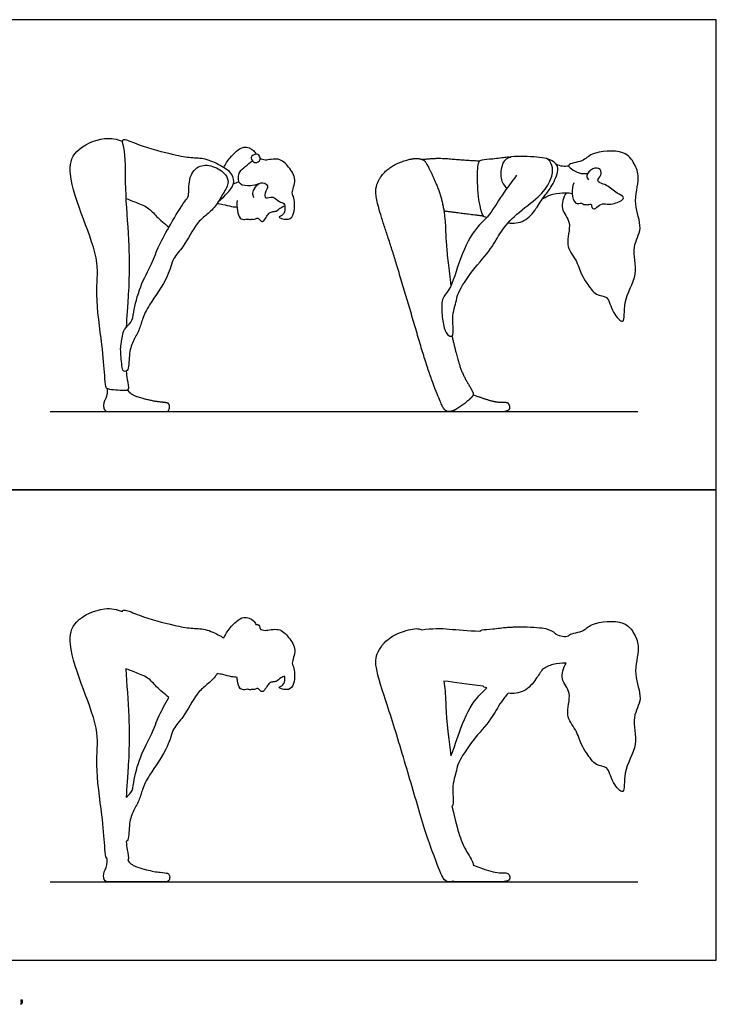
# Model space of a CAD drawing. Units: feet. Extents: x 0 to 19, y -2.2 to 12.
# Drawn here: x 10.1 to 19, y -0.6 to 12 of the extents above; entities that cross this region are included whole.
import ezdxf

# ---------------------------------------------------------------- set-up
doc = ezdxf.new("R2010")
doc.units = ezdxf.units.FT
doc.header["$MEASUREMENT"] = 0
for name, color, linetype, true_color in [('AG-DIAGRAM', 7, 'Continuous', 0xfecc66), ('AG-OUTLINE', 7, 'Continuous', 0x8000ff), ('AG-PEOPLE', 7, 'Continuous', 0x66ccff), ('N-SYMB', 7, 'Continuous', 0x800040), ('X-VPRT', 6, 'Continuous', 0xff00ff)]:
    doc.layers.add(name, color=color, linetype=linetype, true_color=true_color)

msp = doc.modelspace()

# ---------------------------------------------------------------- linework, layer by layer
at = {"layer": 'AG-DIAGRAM'}
for points in [[(10.5, 7), (18, 7)], [(10.5, 1), (18, 1)]]:
    msp.add_lwpolyline(points, dxfattribs=at)
at = {"layer": 'AG-OUTLINE'}
for points, knots in [([(11.42, 4.45), (11.348, 4.475), (11.195, 4.519), (10.785, 4.35), (10.722, 4.011), (10.92, 3.452), (11.137, 2.903), (11.067, 2.494), (11.164, 1.864), (11.195, 1.485), (11.203, 1.328), (11.218, 1.301), (11.227, 1.295), (11.23, 1.237), (11.221, 1.19), (11.183, 1.12), (11.176, 1.086), (11.189, 1.017), (11.207, 1), (11.262, 1), (11.312, 1), (11.456, 1), (11.562, 1), (11.842, 1), (11.927, 1), (11.988, 1), (12.008, 1.008), (12.024, 1.039), (12.027, 1.056), (12.019, 1.094), (12.01, 1.105), (11.98, 1.113), (11.949, 1.117), (11.855, 1.127), (11.797, 1.138), (11.661, 1.172), (11.615, 1.185), (11.568, 1.205), (11.547, 1.216), (11.513, 1.242), (11.5, 1.258), (11.491, 1.278), (11.493, 1.28), (11.506, 1.301), (11.478, 1.416), (11.474, 1.48), (11.468, 1.516), (11.473, 1.517), (11.507, 1.541), (11.499, 1.73), (11.548, 1.894), (11.638, 2.034), (11.674, 2.188), (11.762, 2.37), (12.017, 2.715), (12.057, 2.962), (12.206, 3.097), (12.362, 3.407), (12.482, 3.499), (12.569, 3.575), (12.604, 3.619), (12.613, 3.631), (12.622, 3.644), (12.631, 3.657), (12.655, 3.653), (12.703, 3.647), (12.815, 3.614), (12.861, 3.611), (12.884, 3.609), (12.886, 3.594), (12.893, 3.541), (12.91, 3.46), (12.982, 3.446), (13.012, 3.463), (13.056, 3.445), (13.073, 3.461), (13.099, 3.446), (13.138, 3.469), (13.16, 3.468), (13.191, 3.42), (13.231, 3.432), (13.262, 3.493), (13.294, 3.537), (13.342, 3.556), (13.385, 3.55), (13.441, 3.607), (13.476, 3.618), (13.493, 3.624), (13.495, 3.613), (13.496, 3.574), (13.485, 3.507), (13.385, 3.479), (13.525, 3.438), (13.622, 3.491), (13.623, 3.731), (13.569, 3.785), (13.655, 3.967), (13.546, 4.12), (13.424, 4.252), (13.241, 4.194), (13.199, 4.22), (13.178, 4.228), (13.178, 4.229), (13.177, 4.249), (13.166, 4.285), (13.133, 4.285), (13.123, 4.283), (13.116, 4.301), (13.099, 4.339), (12.957, 4.415), (12.786, 4.238), (12.736, 4.158), (12.716, 4.113), (12.7, 4.122), (12.622, 4.165), (12.484, 4.234), (12.287, 4.232), (12.078, 4.271), (11.649, 4.385), (11.469, 4.475), (11.425, 4.467), (11.421, 4.453), (11.42, 4.45)], [-5.027765, -5.027765, -5.027765, -5.027765, -4.692799, -4.256685, -3.874622, -3.336497, -2.804169, -2.357978, -1.800708, -1.362675, -1.099669, -0.993802, -0.993802, -0.993802, -0.93109, -0.93109, -0.868377, -0.868377, -0.805664, -0.805664, -0.742952, -0.742952, -0.680239, -0.680239, -0.617526, -0.617526, -0.554813, -0.554813, -0.492101, -0.492101, -0.429388, -0.429388, -0.366675, -0.366675, -0.303962, -0.303962, -0.24125, -0.24125, -0.178537, -0.178537, -0.115824, -0.115824, -0.115824, -0.089192, 0.155851, 0.386602, 0.386602, 0.386602, 0.425063, 0.732396, 1.032919, 1.312041, 1.581218, 1.89706, 2.353709, 2.694656, 3.003463, 3.409224, 3.683442, 3.967047, 3.967047, 3.967047, 4.045899, 4.045899, 4.045899, 4.235134, 4.470254, 4.65532, 4.65532, 4.65532, 4.742028, 4.964004, 5.133617, 5.261558, 5.404606, 5.500399, 5.611462, 5.754441, 5.852411, 6.007136, 6.131725, 6.313329, 6.477186, 6.628446, 6.769531, 6.959465, 7.123064, 7.123064, 7.123064, 7.20343, 7.403124, 7.568504, 7.781413, 8.003771, 8.328148, 8.512854, 8.799127, 9.094559, 9.37956, 9.66501, 9.845392, 9.845392, 9.845392, 9.85596, 10.02359, 10.09089, 10.09089, 10.09089, 10.258831, 10.508285, 10.835732, 11.105651, 11.105651, 11.105651, 11.189943, 11.504688, 11.804222, 12.131367, 12.602806, 12.910465, 13.041504, 13.071662, 13.071662, 13.071662, 13.071662]), ([(17.083, 3.792), (17.05, 3.732), (16.992, 3.579), (17.175, 3.416), (17.056, 3.12), (17.216, 2.949), (17.273, 2.748), (17.346, 2.646), (17.456, 2.47), (17.627, 2.485), (17.66, 2.269), (17.851, 2.072), (17.794, 2.432), (18.027, 2.737), (17.906, 3.102), (18.08, 3.338), (17.925, 3.646), (18.032, 3.981), (17.958, 4.163), (17.835, 4.352), (17.394, 4.314), (17.315, 4.185), (17.121, 4.167), (17.115, 4.14), (17.115, 4.137), (17.09, 4.132), (17.037, 4.129), (16.979, 4.146), (16.953, 4.159), (16.945, 4.17), (16.918, 4.196), (16.878, 4.213), (16.842, 4.223), (16.818, 4.236), (16.728, 4.245), (16.491, 4.262), (16.393, 4.251), (16.379, 4.248), (16.359, 4.248), (16.317, 4.251), (16.148, 4.223), (16.021, 4.22), (15.988, 4.207), (15.981, 4.199), (15.828, 4.206), (15.698, 4.215), (15.486, 4.236), (15.37, 4.233), (15.244, 4.217), (15.229, 4.224), (15.21, 4.228), (15.142, 4.234), (15.07, 4.218), (14.873, 4.146), (14.795, 4.092), (14.68, 3.946), (14.653, 3.873), (14.656, 3.726), (14.692, 3.585), (14.83, 3.168), (14.903, 2.937), (15.055, 2.431), (15.128, 2.181), (15.271, 1.691), (15.337, 1.489), (15.458, 1.172), (15.498, 1.078), (15.534, 1.016), (15.558, 1), (15.603, 1), (15.62, 1.003), (15.639, 1.01), (15.658, 1.003), (15.691, 1), (15.784, 1), (15.868, 1), (16.11, 1), (16.191, 1), (16.277, 1), (16.311, 1.005), (16.36, 1.024), (16.37, 1.04), (16.36, 1.086), (16.352, 1.1), (16.327, 1.114), (16.306, 1.117), (16.246, 1.114), (16.214, 1.117), (16.144, 1.131), (16.106, 1.141), (16.021, 1.168), (15.965, 1.187), (15.897, 1.212), (15.899, 1.217), (15.9, 1.221), (15.897, 1.243), (15.874, 1.288), (15.786, 1.433), (15.751, 1.509), (15.697, 1.671), (15.665, 1.796), (15.627, 1.965), (15.629, 1.966), (15.657, 1.991), (15.612, 2.2), (15.688, 2.419), (15.701, 2.527), (15.894, 2.815), (16.129, 3.069), (16.228, 3.263), (16.311, 3.371), (16.343, 3.407), (16.411, 3.4), (16.56, 3.412), (16.693, 3.574), (16.757, 3.677), (16.783, 3.715), (16.824, 3.74), (16.909, 3.781), (17.034, 3.793), (17.081, 3.792), (17.083, 3.792)], [0, 0, 0, 0, 0.288598, 0.576902, 0.90938, 1.20586, 1.490913, 1.721503, 1.998672, 2.229197, 2.519394, 2.776139, 3.083722, 3.480972, 3.853672, 4.173568, 4.529742, 4.89804, 5.170919, 5.456578, 5.853106, 6.108745, 6.374528, 6.399976, 6.399976, 6.399976, 6.57744, 6.766094, 6.766094, 6.766094, 6.862507, 7.026868, 7.026868, 7.026868, 7.210891, 7.569294, 7.636409, 7.636409, 7.636409, 7.792079, 8.056861, 8.292237, 8.388684, 8.388684, 8.388684, 8.538315, 8.538315, 8.687946, 8.687946, 8.687946, 8.756088, 8.756088, 8.891987, 8.891987, 9.027885, 9.027885, 9.163784, 9.163784, 9.299683, 9.299683, 9.435582, 9.435582, 9.57148, 9.57148, 9.707379, 9.707379, 9.843278, 9.843278, 9.979177, 9.979177, 10.04785, 10.04785, 10.04785, 10.100099, 10.100099, 10.152347, 10.152347, 10.204596, 10.204596, 10.256844, 10.256844, 10.309093, 10.309093, 10.361341, 10.361341, 10.41359, 10.41359, 10.465838, 10.465838, 10.518087, 10.518087, 10.570335, 10.570335, 10.570335, 10.59994, 10.59994, 10.735839, 10.735839, 10.871738, 10.871738, 11.007636, 11.007636, 11.007636, 11.034586, 11.330164, 11.639775, 11.846931, 12.21309, 12.595418, 12.916983, 13.087097, 13.087097, 13.087097, 13.374928, 13.670232, 13.888461, 13.888461, 13.888461, 14.130143, 14.386056, 14.399857, 14.399857, 14.399857, 14.399857]), ([(11.465, 3.719), (11.503, 3.705), (11.577, 3.674), (11.756, 3.612), (11.853, 3.485), (11.961, 3.397), (12.014, 3.353), (11.966, 3.269), (11.883, 3.116), (11.796, 2.88), (11.643, 2.605), (11.56, 2.28), (11.55, 2.143), (11.492, 2.101), (11.471, 2.079), (11.474, 2.205), (11.483, 2.272), (11.529, 2.948), (11.474, 3.524), (11.465, 3.719)], [0, 0, 0, 0, 0.244472, 0.540592, 0.818756, 1.136682, 1.136682, 1.136682, 1.471978, 1.824259, 2.220637, 2.624678, 2.880703, 3.05367, 3.05367, 3.05367, 3.482573, 4.179273, 4.585318, 4.585318, 4.585318, 4.585318]), ([(16.071, 3.476), (16.026, 3.425), (15.917, 3.342), (15.736, 2.995), (15.654, 2.697), (15.613, 2.606), (15.572, 2.913), (15.55, 3.141), (15.544, 3.39), (15.536, 3.48), (15.524, 3.561), (15.66, 3.544), (15.827, 3.523), (16.025, 3.498), (16.029, 3.493), (16.043, 3.477), (16.059, 3.478), (16.071, 3.476)], [0.73937, 0.73937, 0.73937, 0.73937, 1.011581, 1.426459, 1.773951, 1.773951, 1.773951, 1.90985, 1.90985, 2.001409, 2.001409, 2.001409, 2.20598, 2.20598, 2.20598, 2.247398, 2.36809, 2.36809, 2.36809, 2.36809])]:
    msp.add_open_spline(points, degree=3, knots=knots, dxfattribs=at)
at = {"layer": 'AG-PEOPLE'}
for points, knots in [([(11.468, 7.516), (11.474, 7.48), (11.478, 7.416), (11.514, 7.27), (11.439, 7.268), (11.235, 7.276), (11.203, 7.32), (11.195, 7.485), (11.164, 7.864), (11.067, 8.494), (11.137, 8.903), (10.92, 9.452), (10.722, 10.011), (10.785, 10.35), (11.195, 10.519), (11.348, 10.475), (11.42, 10.45)], [0, 0, 0, 0, 0.230751, 0.475794, 0.639974, 0.953303, 1.099669, 1.362675, 1.800708, 2.357978, 2.804169, 3.336497, 3.874622, 4.256685, 4.692799, 5.027765, 5.027765, 5.027765, 5.027765]), ([(12.645, 9.679), (12.678, 9.705), (12.735, 9.762), (12.857, 9.889), (12.833, 10.047), (12.665, 10.144), (12.484, 10.234), (12.287, 10.232), (12.078, 10.271), (11.649, 10.385), (11.469, 10.475), (11.403, 10.463), (11.466, 10.3), (11.446, 9.808), (11.53, 8.961), (11.483, 8.272), (11.474, 8.205), (11.471, 8.079)], [0, 0, 0, 0, 0.246842, 0.530059, 0.784579, 1.084232, 1.398977, 1.698511, 2.025656, 2.497096, 2.804754, 2.935794, 3.19537, 3.677747, 4.112536, 4.809235, 5.238139, 5.238139, 5.238139, 5.238139]), ([(12.716, 10.113), (12.736, 10.158), (12.786, 10.238), (12.957, 10.415), (13.099, 10.339), (13.116, 10.301), (13.123, 10.283)], [0, 0, 0, 0, 0.269919, 0.597366, 0.84682, 1.014761, 1.014761, 1.014761, 1.014761]), ([(17.083, 9.792), (17.05, 9.732), (16.992, 9.579), (17.175, 9.416), (17.056, 9.12), (17.216, 8.949), (17.273, 8.748), (17.346, 8.646), (17.456, 8.47), (17.627, 8.485), (17.66, 8.269), (17.851, 8.072), (17.794, 8.432), (18.027, 8.737), (17.906, 9.102), (18.08, 9.338), (17.925, 9.646), (18.032, 9.981), (17.958, 10.163), (17.835, 10.352), (17.394, 10.314), (17.315, 10.185), (17.075, 10.163), (17.156, 10.086), (17.246, 10.037), (17.323, 10.034), (17.359, 10.039)], [0, 0, 0, 0, 0.288598, 0.576902, 0.90938, 1.20586, 1.490913, 1.721503, 1.998672, 2.229197, 2.519394, 2.776139, 3.083722, 3.480972, 3.853672, 4.173568, 4.529742, 4.89804, 5.170919, 5.456578, 5.853106, 6.108745, 6.374528, 6.530192, 6.740613, 6.952542, 6.952542, 6.952542, 6.952542]), ([(13.16, 9.904), (13.126, 9.891), (13.06, 9.877), (12.909, 9.883), (12.897, 9.986), (12.912, 10.062), (12.991, 10.129), (13.048, 10.177), (13.08, 10.199)], [0, 0, 0, 0, 0.229483, 0.480396, 0.681383, 0.872198, 1.09142, 1.329003, 1.329003, 1.329003, 1.329003]), ([(13.165, 10.193), (13.151, 10.181), (13.102, 10.164), (13.061, 10.223), (13.063, 10.266), (13.16, 10.303), (13.183, 10.23), (13.176, 10.203), (13.165, 10.193)], [0, 0, 0, 0, 0.1694966, 0.3420094, 0.4743112, 0.6716754, 0.8393057, 0.9795958, 0.9795958, 0.9795958, 0.9795958]), ([(13.102, 9.73), (13.093, 9.747), (13.062, 9.784), (13.171, 9.958), (13.304, 9.884), (13.234, 9.795), (13.235, 9.704), (13.35, 9.76), (13.417, 9.671), (13.49, 9.665), (13.499, 9.588), (13.485, 9.507), (13.385, 9.479), (13.525, 9.438), (13.622, 9.491), (13.623, 9.731), (13.569, 9.785), (13.655, 9.967), (13.546, 10.12), (13.424, 10.252), (13.241, 10.194), (13.199, 10.22), (13.178, 10.228)], [0, 0, 0, 0, 0.168267, 0.453091, 0.665429, 0.881935, 1.051771, 1.261596, 1.482585, 1.655163, 1.833234, 2.032928, 2.198308, 2.411217, 2.633575, 2.957952, 3.142658, 3.428931, 3.724363, 4.009364, 4.294814, 4.475196, 4.475196, 4.475196, 4.475196]), ([(16.451, 10.015), (16.389, 9.933), (16.269, 9.777), (16.089, 9.471), (15.92, 9.348), (15.724, 8.972), (15.616, 8.55), (15.492, 8.46), (15.496, 8.258), (15.517, 8.073), (15.573, 7.961), (15.665, 7.955), (15.612, 8.2), (15.688, 8.419), (15.701, 8.527), (15.894, 8.815), (16.129, 9.069), (16.248, 9.303), (16.445, 9.529), (16.735, 9.725), (16.885, 9.925), (16.929, 10.105), (16.861, 10.232), (16.741, 10.244), (16.424, 10.267), (16.273, 10.223), (16.226, 9.979), (16.292, 9.882), (16.325, 9.846)], [0, 0, 0, 0, 0.352814, 0.723513, 1.011581, 1.426459, 1.84378, 2.076414, 2.34965, 2.633136, 2.847814, 2.984701, 3.28028, 3.589891, 3.797047, 4.163206, 4.545534, 4.867099, 5.21334, 5.591124, 5.907576, 6.172987, 6.391911, 6.60774, 6.966144, 7.206248, 7.507588, 7.72734, 7.72734, 7.72734, 7.72734]), ([(16.071, 9.476), (16.059, 9.478), (16.023, 9.477), (15.971, 9.641), (15.947, 9.949), (15.955, 10.19), (16.012, 10.219), (16.148, 10.223), (16.317, 10.251), (16.359, 10.248), (16.379, 10.248)], [0, 0, 0, 0, 0.120693, 0.36412, 0.737634, 1.036509, 1.17437, 1.409745, 1.674527, 1.830198, 1.830198, 1.830198, 1.830198]), ([(16.343, 9.407), (16.411, 9.4), (16.56, 9.412), (16.702, 9.586), (16.8, 9.748), (16.894, 9.855), (16.991, 10.058), (16.975, 10.136), (16.926, 10.193), (16.878, 10.213), (16.842, 10.223)], [0, 0, 0, 0, 0.287831, 0.583136, 0.857928, 1.102017, 1.398199, 1.613656, 1.759495, 1.923856, 1.923856, 1.923856, 1.923856]), ([(12.604, 9.619), (12.639, 9.664), (12.691, 9.762), (12.787, 9.905), (12.748, 10.035), (12.577, 10.147), (12.376, 10.151), (12.255, 9.968), (12.279, 9.749), (12.209, 9.683), (12.029, 9.382), (11.887, 9.128), (11.796, 8.88), (11.643, 8.605), (11.56, 8.28), (11.549, 8.131), (11.426, 8.062), (11.411, 7.876), (11.391, 7.801), (11.416, 7.593), (11.421, 7.511), (11.509, 7.509), (11.499, 7.73), (11.548, 7.894), (11.638, 8.034), (11.674, 8.188), (11.762, 8.37), (12.017, 8.715), (12.057, 8.962), (12.206, 9.097), (12.362, 9.407), (12.482, 9.499), (12.569, 9.575), (12.604, 9.619)], [0, 0, 0, 0, 0.289508, 0.569445, 0.807137, 1.114992, 1.411086, 1.720913, 2.03412, 2.242872, 2.649048, 3.036347, 3.388628, 3.785006, 4.189047, 4.445072, 4.690295, 4.977457, 5.184138, 5.502057, 5.689116, 5.837536, 6.144869, 6.445392, 6.724513, 6.99369, 7.309533, 7.766182, 8.107128, 8.415936, 8.821697, 9.095915, 9.37952, 9.37952, 9.37952, 9.37952]), ([(16.953, 10.159), (16.979, 10.146), (17.037, 10.129), (17.09, 10.132), (17.115, 10.137)], [0, 0, 0, 0, 0.1886539, 0.3661186, 0.3661186, 0.3661186, 0.3661186]), ([(17.18, 9.917), (17.164, 9.875), (17.152, 9.792), (17.188, 9.632), (17.281, 9.671), (17.307, 9.638), (17.331, 9.648), (17.351, 9.631), (17.413, 9.659), (17.403, 9.607), (17.453, 9.569), (17.503, 9.65), (17.591, 9.652), (17.674, 9.639), (17.818, 9.702), (17.82, 9.747), (17.723, 9.781), (17.608, 9.897), (17.522, 9.908), (17.471, 9.952), (17.535, 10.006), (17.532, 10.103), (17.416, 10.119), (17.328, 10.01), (17.357, 9.973), (17.367, 9.958)], [0, 0, 0, 0, 0.233994, 0.464346, 0.634682, 0.750674, 0.840452, 0.940182, 1.080463, 1.199706, 1.331174, 1.508629, 1.688677, 1.881689, 2.123855, 2.227002, 2.420725, 2.680835, 2.867079, 3.003638, 3.169728, 3.346024, 3.539252, 3.75806, 3.904632, 3.904632, 3.904632, 3.904632]), ([(11.465, 9.719), (11.503, 9.705), (11.577, 9.674), (11.756, 9.612), (11.853, 9.485), (11.961, 9.397), (12.014, 9.353)], [0, 0, 0, 0, 0.244472, 0.540592, 0.818756, 1.136682, 1.136682, 1.136682, 1.136682]), ([(12.884, 9.694), (12.879, 9.651), (12.887, 9.569), (12.91, 9.46), (12.982, 9.446), (13.012, 9.463), (13.056, 9.445), (13.073, 9.461), (13.099, 9.446), (13.138, 9.469), (13.16, 9.468), (13.191, 9.42), (13.231, 9.432), (13.262, 9.493), (13.294, 9.537), (13.342, 9.556), (13.385, 9.55), (13.441, 9.607), (13.476, 9.618), (13.493, 9.624)], [0, 0, 0, 0, 0.251234, 0.47321, 0.642823, 0.770764, 0.913812, 1.009605, 1.120668, 1.263647, 1.361618, 1.516343, 1.640931, 1.822535, 1.986392, 2.137652, 2.278737, 2.468671, 2.63227, 2.63227, 2.63227, 2.63227]), ([(16.783, 9.715), (16.824, 9.74), (16.909, 9.781), (17.076, 9.797), (17.133, 9.788), (17.162, 9.783)], [0, 0, 0, 0, 0.2416816, 0.4975951, 0.6844194, 0.6844194, 0.6844194, 0.6844194]), ([(12.631, 9.657), (12.655, 9.653), (12.703, 9.647), (12.815, 9.614), (12.861, 9.611), (12.884, 9.609)], [0, 0, 0, 0, 0.1892344, 0.4243549, 0.6094207, 0.6094207, 0.6094207, 0.6094207])]:
    msp.add_open_spline(points, degree=3, knots=knots, dxfattribs=at)
for points, degree in [([(15.627, 7.965), (15.684, 7.711), (15.764, 7.469), (15.896, 7.252), (15.902, 7.199), (15.766, 7.082), (15.633, 7), (15.543, 7), (15.488, 7.093), (15.307, 7.568), (15.092, 8.304), (14.865, 9.063), (14.657, 9.689), (14.652, 9.91), (14.823, 10.128), (15.119, 10.236), (15.255, 10.223), (15.306, 10.163), (15.464, 9.831), (15.54, 9.513), (15.552, 9.067), (15.613, 8.606)], 2), ([(15.244, 10.217), (15.433, 10.241), (15.751, 10.21), (15.981, 10.199)], 2), ([(12.837, 9.907), (12.86, 9.915), (12.884, 9.924), (12.908, 9.933)], 3), ([(15.524, 9.561), (15.728, 9.535), (16.025, 9.498)], 2), ([(11.227, 7.295), (11.231, 7.207), (11.173, 7.103), (11.193, 7), (11.276, 7), (11.492, 7), (11.912, 7), (12.004, 7), (12.028, 7.047), (12.017, 7.103), (11.973, 7.115), (11.831, 7.129), (11.627, 7.18), (11.556, 7.21), (11.504, 7.248), (11.491, 7.278)], 2), ([(15.639, 7.01), (15.668, 7), (15.807, 7), (16.17, 7), (16.298, 7), (16.372, 7.029), (16.358, 7.097), (16.321, 7.118), (16.231, 7.114), (16.127, 7.134), (15.999, 7.175), (15.897, 7.212)], 2)]:
    msp.add_open_spline(points, degree=degree, dxfattribs=at)
at = {"layer": 'N-SYMB'}
msp.add_open_spline([(10.124, -0.531), (10.124, -0.524), (10.124, -0.516), (10.124, -0.508), (10.131, -0.508), (10.138, -0.508), (10.145, -0.508), (10.145, -0.514), (10.145, -0.52), (10.145, -0.527), (10.145, -0.536), (10.144, -0.544), (10.141, -0.548), (10.138, -0.554), (10.133, -0.559), (10.126, -0.562), (10.125, -0.559), (10.123, -0.557), (10.122, -0.554), (10.126, -0.552), (10.128, -0.55), (10.13, -0.546), (10.132, -0.542), (10.134, -0.537), (10.134, -0.531), (10.131, -0.531), (10.127, -0.531), (10.124, -0.531)], degree=3, knots=[0, 0, 0, 0, 1, 1, 1, 2, 2, 2, 3, 3, 3, 4, 4, 4, 5, 5, 5, 6, 6, 6, 7, 7, 7, 8, 8, 8, 9, 9, 9, 9], dxfattribs=at)
at = {"layer": 'X-VPRT'}
for points in [[(9.5, 12), (9.5, 6), (19, 6), (19, 12)], [(9.5, 6), (9.5, 0), (19, 0), (19, 6)]]:
    msp.add_lwpolyline(points, close=True, dxfattribs=at)

doc.saveas('drawing.dxf')
